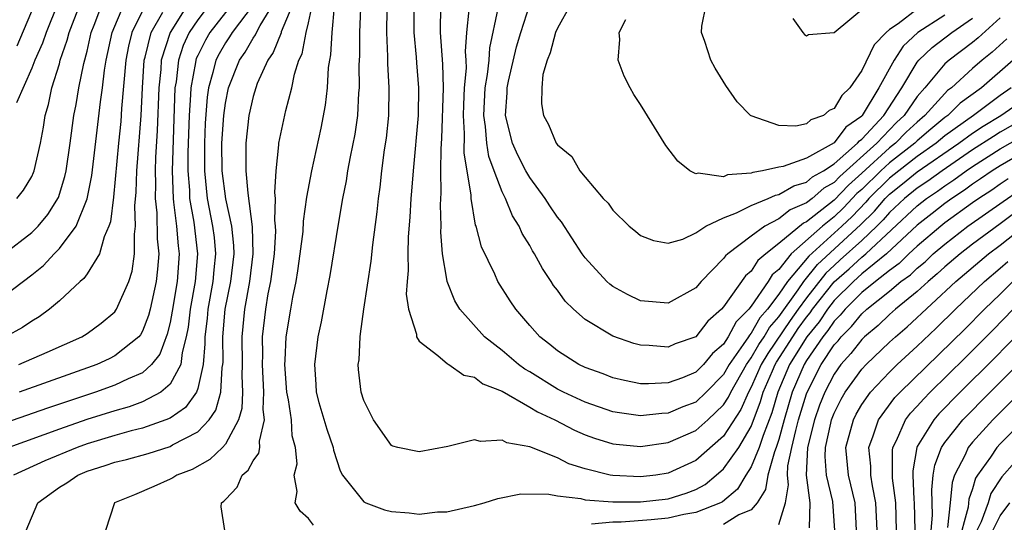
# Model space of a CAD drawing. Units: inches. Extents: x 2626243 to 2628000, y 1440000 to 1443000.
# Drawn here: x 2626448 to 2626519, y 1441492 to 1441528 of the extents above; entities that cross this region are included whole.
import ezdxf

# ---------------------------------------------------------------- set-up
doc = ezdxf.new("R2010")
doc.units = ezdxf.units.IN
doc.header["$MEASUREMENT"] = 0
doc.layers.add('LD26251440_2ft', color=148, linetype='Continuous')

msp = doc.modelspace()

# ---------------------------------------------------------------- linework, layer by layer
at = {"layer": 'LD26251440_2ft'}
for points, elevation in [([(2626468.179, 1441529.821), (2626467.042, 1441527.042), (2626467.027, 1441526.973), (2626466.454, 1441525.546), (2626466.058, 1441525), (2626465.306, 1441523.305), (2626465.196, 1441523), (2626465, 1441522.362), (2626464.693, 1441521), (2626464.474, 1441519), (2626464.474, 1441517), (2626464.619, 1441515.381), (2626464.939, 1441512.939), (2626464.987, 1441511), (2626464.745, 1441509), (2626464.382, 1441507), (2626464.194, 1441505), (2626464.223, 1441503), (2626464.19, 1441502.19), (2626464.242, 1441501), (2626464.196, 1441499.804), (2626463.953, 1441499), (2626463, 1441497.234), (2626462.781, 1441497), (2626461.88, 1441496.119), (2626460.594, 1441495.407), (2626459.49, 1441495), (2626459.201, 1441494.8), (2626459, 1441494.697), (2626457.834, 1441494.166), (2626456.43, 1441493.57), (2626454.977, 1441493), (2626454.334, 1441491)], 10144), ([(2626462.955, 1441491), (2626462.695, 1441492.696), (2626462.731, 1441493), (2626462.889, 1441493.111), (2626463, 1441493.246), (2626463.86, 1441494.14), (2626464.224, 1441495), (2626464.648, 1441495.352), (2626465, 1441496.023), (2626465.414, 1441496.586), (2626465.486, 1441497), (2626465.462, 1441497.463), (2626465.832, 1441499), (2626465.732, 1441499.732), (2626465.782, 1441501), (2626465.683, 1441503), (2626465.709, 1441503.709), (2626465.687, 1441505), (2626465.915, 1441507), (2626466.099, 1441508.099), (2626466.281, 1441509), (2626466.546, 1441511), (2626466.639, 1441512.639), (2626466.628, 1441513), (2626466.574, 1441513.426), (2626466.621, 1441515), (2626466.578, 1441515.422), (2626466.671, 1441517), (2626466.87, 1441518.87), (2626466.871, 1441519), (2626467, 1441519.678), (2626467.359, 1441521.359), (2626467.801, 1441523), (2626467.988, 1441523.988), (2626468.315, 1441525), (2626468.546, 1441525.454), (2626468.831, 1441527), (2626469, 1441527.7), (2626469.581, 1441530.42)], 10142), ([(2626450.899, 1441529.101), (2626450.047, 1441527), (2626449.784, 1441526.216), (2626449.224, 1441525), (2626449, 1441524.427), (2626447.902, 1441521.902)], 10166), ([(2626461.836, 1441529), (2626461, 1441527.911), (2626460.393, 1441527), (2626459.945, 1441526.055), (2626459.607, 1441525), (2626459.433, 1441523.433), (2626459.354, 1441523), (2626459.156, 1441517), (2626459.216, 1441515), (2626459.262, 1441514.738), (2626459.464, 1441513), (2626459.585, 1441511.585), (2626459.658, 1441511), (2626459.512, 1441509), (2626459.155, 1441506.845), (2626459, 1441506.037), (2626458.804, 1441505.196), (2626458.261, 1441503.739), (2626457.666, 1441503), (2626457, 1441502.403), (2626455.964, 1441501.964), (2626455, 1441501.495), (2626453.622, 1441501), (2626450.149, 1441499.851), (2626445, 1441498.067)], 10152), ([(2626447, 1441511.007), (2626449, 1441512.531), (2626449.464, 1441513), (2626450.156, 1441513.844), (2626450.926, 1441515.074), (2626451.402, 1441516.598), (2626451.482, 1441517), (2626451.782, 1441519), (2626452.052, 1441521), (2626452.204, 1441521.797), (2626452.404, 1441523), (2626452.76, 1441524.76), (2626453, 1441525.659), (2626453.31, 1441527), (2626453.522, 1441527.522), (2626454.079, 1441529)], 10162), ([(2626447, 1441507.96), (2626449, 1441509.487), (2626449.848, 1441510.152), (2626450.631, 1441511), (2626451, 1441511.374), (2626452.221, 1441513), (2626453.02, 1441514.98), (2626453.34, 1441516.66), (2626453.974, 1441521.974), (2626454.121, 1441523), (2626454.264, 1441524.264), (2626454.385, 1441525), (2626454.821, 1441527), (2626455.658, 1441529)], 10160), ([(2626457, 1441528.574), (2626456.248, 1441527), (2626455.998, 1441526.002), (2626455.808, 1441525), (2626455.497, 1441521.497), (2626455.441, 1441520.559), (2626455.277, 1441519), (2626454.907, 1441515.093), (2626454.693, 1441513.306), (2626454.583, 1441513), (2626454.231, 1441512.231), (2626453.907, 1441511), (2626453, 1441509.555), (2626452.775, 1441509.225), (2626452.501, 1441509), (2626451, 1441507.606), (2626450.295, 1441507), (2626449.549, 1441506.451), (2626449, 1441506.127), (2626448.332, 1441505.669), (2626447.11, 1441505)], 10158), ([(2626463.431, 1441529), (2626461.876, 1441527), (2626461.555, 1441526.445), (2626461, 1441525.346), (2626460.889, 1441525.111), (2626460.853, 1441525), (2626460.835, 1441524.835), (2626460.501, 1441523), (2626460.486, 1441522.486), (2626460.391, 1441521), (2626460.318, 1441519), (2626460.296, 1441518.296), (2626460.288, 1441517), (2626460.4, 1441515.6), (2626460.416, 1441515), (2626460.721, 1441513.28), (2626460.995, 1441511), (2626460.823, 1441509), (2626460.459, 1441507), (2626460.306, 1441505.695), (2626460.172, 1441505), (2626459.867, 1441503.867), (2626459.777, 1441503), (2626459, 1441501.567), (2626458.337, 1441501), (2626457, 1441500.294), (2626456.052, 1441499.948), (2626455, 1441499.656), (2626452.985, 1441499.015), (2626451, 1441498.321), (2626447.346, 1441497)], 10150), ([(2626465.011, 1441529), (2626463.485, 1441527), (2626463.308, 1441526.692), (2626463, 1441526.254), (2626462.541, 1441525.46), (2626462.309, 1441525), (2626462.096, 1441524.096), (2626461.78, 1441523), (2626461.681, 1441522.319), (2626461.547, 1441520.453), (2626461.485, 1441519), (2626461.48, 1441517), (2626461.683, 1441515), (2626462.078, 1441513), (2626462.18, 1441512.18), (2626462.294, 1441511), (2626462.167, 1441509.833), (2626462.099, 1441509), (2626461.731, 1441507), (2626461.672, 1441506.328), (2626461.514, 1441505), (2626461.521, 1441504.479), (2626461.391, 1441503), (2626461, 1441501.254), (2626460.907, 1441501), (2626460.115, 1441499.885), (2626459, 1441499.129), (2626458.705, 1441499), (2626457, 1441498.395), (2626456.2, 1441498.2), (2626455, 1441497.868), (2626453, 1441497.261), (2626452.28, 1441497), (2626449.962, 1441496.038), (2626447.696, 1441495)], 10148), ([(2626447.918, 1441515), (2626448.408, 1441515.592), (2626449, 1441516.587), (2626449.133, 1441516.867), (2626449.18, 1441517), (2626449.63, 1441519), (2626449.845, 1441520.155), (2626449.972, 1441521), (2626450.207, 1441521.793), (2626450.455, 1441523), (2626451, 1441524.736), (2626451.07, 1441525), (2626451.567, 1441526.433), (2626451.708, 1441527), (2626452.48, 1441529)], 10164), ([(2626447.96, 1441526.04), (2626449.192, 1441529)], 10168), ([(2626448.08, 1441503), (2626450.119, 1441503.881), (2626452.617, 1441505), (2626453, 1441505.249), (2626454.013, 1441505.987), (2626455, 1441506.813), (2626455.085, 1441506.915), (2626455.134, 1441507), (2626456.012, 1441509), (2626456.253, 1441509.747), (2626456.443, 1441511), (2626456.42, 1441512.42), (2626456.511, 1441513), (2626456.457, 1441514.457), (2626456.553, 1441515.447), (2626456.602, 1441517), (2626456.912, 1441521), (2626457.007, 1441523), (2626457.141, 1441525), (2626457.206, 1441525.206), (2626457.639, 1441527), (2626458.473, 1441528.473)], 10156), ([(2626460.271, 1441529), (2626459.002, 1441527), (2626458.37, 1441525), (2626458.324, 1441524.324), (2626458.186, 1441523), (2626458.077, 1441519.923), (2626457.957, 1441517.957), (2626457.922, 1441517), (2626457.947, 1441516.053), (2626457.918, 1441515), (2626458.042, 1441513.958), (2626458.08, 1441512.08), (2626458.194, 1441511), (2626458.104, 1441509.896), (2626458.005, 1441509), (2626457.558, 1441507), (2626457.452, 1441506.548), (2626457, 1441505.395), (2626456.855, 1441505.145), (2626456.734, 1441505), (2626455, 1441503.618), (2626454.591, 1441503.409), (2626453.713, 1441503), (2626448.09, 1441501)], 10154), ([(2626448.609, 1441491), (2626449.45, 1441493), (2626451, 1441494.12), (2626451.546, 1441494.454), (2626452.336, 1441495), (2626453, 1441495.276), (2626454.311, 1441495.689), (2626455, 1441495.931), (2626455.861, 1441496.139), (2626457.431, 1441496.569), (2626459, 1441497.071), (2626459.18, 1441497.179), (2626461, 1441498.135), (2626461.825, 1441499), (2626462.315, 1441499.685), (2626462.68, 1441501), (2626462.77, 1441502.77), (2626462.822, 1441503), (2626462.836, 1441503.164), (2626462.812, 1441505), (2626462.992, 1441507), (2626463.392, 1441509), (2626463.623, 1441511), (2626463.608, 1441511.608), (2626463.455, 1441513), (2626463.021, 1441514.979), (2626462.776, 1441517), (2626462.755, 1441519), (2626462.879, 1441521), (2626463, 1441521.891), (2626463.223, 1441523), (2626464.012, 1441525), (2626464.42, 1441525.58), (2626465, 1441526.589), (2626465.173, 1441526.827), (2626465.241, 1441527), (2626465.507, 1441527.507), (2626466.435, 1441529)], 10146), ([(2626469.38, 1441491.38), (2626469, 1441491.869), (2626468.395, 1441492.395), (2626468.049, 1441493), (2626468.188, 1441493.812), (2626467.977, 1441495), (2626468.18, 1441495.821), (2626468.069, 1441497), (2626467.829, 1441497.829), (2626467.779, 1441499), (2626467.551, 1441500.449), (2626467.431, 1441501), (2626467.289, 1441503), (2626467.319, 1441503.319), (2626467.404, 1441505), (2626467.722, 1441507), (2626467.876, 1441507.876), (2626468.11, 1441509), (2626468.238, 1441509.762), (2626468.417, 1441511), (2626468.611, 1441512.611), (2626468.652, 1441513.348), (2626468.895, 1441515.105), (2626469.251, 1441517), (2626469.917, 1441520.082), (2626470.245, 1441521.755), (2626470.385, 1441523), (2626470.463, 1441524.464), (2626470.545, 1441525), (2626470.629, 1441525.371), (2626470.716, 1441527), (2626470.881, 1441528.881)], 10140), ([(2626472.763, 1441528.763), (2626472.694, 1441527), (2626472.684, 1441525.316), (2626472.649, 1441524.649), (2626472.662, 1441523), (2626472.624, 1441522.624), (2626472.539, 1441521), (2626472.353, 1441519.647), (2626472.018, 1441518.017), (2626471.832, 1441517), (2626471.72, 1441516.28), (2626471.456, 1441515), (2626471.141, 1441513.14), (2626470.558, 1441509.442), (2626470.328, 1441508.328), (2626469.921, 1441506.078), (2626469.692, 1441505), (2626469.441, 1441503), (2626469.541, 1441501.541), (2626469.561, 1441501), (2626469.762, 1441500.238), (2626470.323, 1441498.323), (2626470.784, 1441497), (2626470.803, 1441496.803), (2626471.307, 1441495.306), (2626471.461, 1441495), (2626473, 1441493.076), (2626473.144, 1441493), (2626474.5, 1441492.501), (2626475, 1441492.363), (2626476.277, 1441492.278), (2626477, 1441492.177), (2626478.335, 1441492.335), (2626479, 1441492.349), (2626481, 1441492.807), (2626481.704, 1441493), (2626482.686, 1441493.314), (2626484.347, 1441493.653), (2626486.368, 1441493.632), (2626487, 1441493.492), (2626488.7, 1441493.3), (2626489, 1441493.217), (2626491, 1441493.072), (2626493, 1441493.075), (2626495, 1441493.286), (2626496.313, 1441493.686), (2626497, 1441493.961), (2626497.668, 1441494.332), (2626498.485, 1441495), (2626499, 1441495.444), (2626500.102, 1441497), (2626501, 1441498.51), (2626501.683, 1441500.317), (2626501.879, 1441501), (2626502.544, 1441502.544), (2626502.748, 1441503), (2626502.84, 1441503.16), (2626504.012, 1441505), (2626504.412, 1441505.588), (2626505, 1441506.407), (2626505.267, 1441506.733), (2626505.446, 1441507), (2626507, 1441508.971), (2626508.082, 1441509.918), (2626509, 1441510.761), (2626509.292, 1441511), (2626513, 1441514.47), (2626513.678, 1441515), (2626514.475, 1441515.525), (2626515, 1441515.91), (2626515.661, 1441516.339), (2626516.535, 1441517), (2626517, 1441517.318), (2626519, 1441518.584), (2626521, 1441519.719)], 10138), ([(2626521, 1441520.917), (2626519, 1441519.784), (2626518.511, 1441519.489), (2626517, 1441518.51), (2626514.799, 1441517), (2626513.761, 1441516.239), (2626513, 1441515.738), (2626512.081, 1441515), (2626511, 1441513.988), (2626510.547, 1441513.453), (2626510.086, 1441513), (2626509, 1441511.972), (2626507.448, 1441510.552), (2626507, 1441510.162), (2626506.4, 1441509.6), (2626505, 1441507.82), (2626504.404, 1441507), (2626503.818, 1441506.182), (2626502.198, 1441503.802), (2626501.737, 1441503), (2626501, 1441501.354), (2626500.8, 1441501), (2626500.259, 1441499.741), (2626499, 1441497.81), (2626497, 1441496.061), (2626495, 1441495.132), (2626494.105, 1441495), (2626493, 1441494.87), (2626491, 1441494.965), (2626490.809, 1441495), (2626489, 1441495.447), (2626487.827, 1441495.827), (2626487, 1441496.246), (2626485, 1441497.056), (2626483.345, 1441497.345), (2626483, 1441497.53), (2626481.435, 1441497.435), (2626481, 1441497.545), (2626479.079, 1441497.079), (2626477, 1441496.68), (2626475.459, 1441497), (2626475.097, 1441497.097), (2626475, 1441497.143), (2626473.711, 1441499), (2626473, 1441500.388), (2626472.811, 1441501), (2626472.627, 1441502.627), (2626472.609, 1441503), (2626472.66, 1441503.341), (2626472.731, 1441505), (2626472.776, 1441505.224), (2626472.998, 1441507), (2626473.535, 1441510.465), (2626473.649, 1441511.649), (2626473.963, 1441514.037), (2626474.058, 1441515), (2626474.184, 1441515.816), (2626474.314, 1441517), (2626474.513, 1441518.512), (2626474.643, 1441519.357), (2626474.808, 1441521), (2626474.842, 1441523), (2626474.747, 1441524.747), (2626474.747, 1441525.253), (2626474.679, 1441527), (2626474.7, 1441528.699)], 10136), ([(2626476.619, 1441528.618), (2626476.631, 1441527), (2626476.792, 1441525.208), (2626476.81, 1441524.81), (2626476.965, 1441523), (2626476.942, 1441521), (2626476.562, 1441517), (2626476.464, 1441515.536), (2626476.409, 1441515), (2626476.344, 1441513.656), (2626476.217, 1441512.217), (2626476.183, 1441511), (2626476.205, 1441509.795), (2626476.129, 1441509), (2626476.077, 1441508.077), (2626476.24, 1441507), (2626476.804, 1441505.196), (2626476.811, 1441505), (2626477, 1441504.675), (2626478.356, 1441503.644), (2626479.045, 1441503.045), (2626479.14, 1441503), (2626480.226, 1441502.225), (2626481, 1441502.079), (2626481.603, 1441501.603), (2626483, 1441501.058), (2626485, 1441499.92), (2626485.567, 1441499.567), (2626486.801, 1441499), (2626488.243, 1441498.243), (2626489, 1441497.922), (2626489.677, 1441497.677), (2626491, 1441497.273), (2626491.239, 1441497.239), (2626493, 1441497.069), (2626495, 1441497.349), (2626497, 1441498.232), (2626497.865, 1441499), (2626499, 1441500.079), (2626499.366, 1441500.635), (2626499.522, 1441501), (2626500.662, 1441503), (2626501, 1441503.478), (2626501.556, 1441504.444), (2626501.933, 1441505), (2626502.319, 1441505.681), (2626503, 1441506.451), (2626504.403, 1441508.403), (2626504.813, 1441509), (2626505.786, 1441510.214), (2626508.909, 1441513.092), (2626509.913, 1441514.087), (2626510.687, 1441515), (2626511, 1441515.309), (2626511.949, 1441516.051), (2626513, 1441516.922), (2626516.008, 1441519), (2626517, 1441519.727), (2626517.767, 1441520.233), (2626519.042, 1441521), (2626521, 1441522.357)], 10134), ([(2626519.805, 1441523), (2626519, 1441522.445), (2626517.064, 1441521), (2626515, 1441519.528), (2626514.372, 1441519), (2626513, 1441518.032), (2626511.665, 1441517), (2626511, 1441516.463), (2626509.516, 1441515), (2626509.28, 1441514.72), (2626508.294, 1441513.706), (2626507.561, 1441513), (2626505.173, 1441510.827), (2626503.637, 1441509), (2626503, 1441508.072), (2626502.189, 1441507), (2626501.631, 1441506.369), (2626501, 1441505.256), (2626500.871, 1441505.129), (2626500.803, 1441505), (2626500.431, 1441504.431), (2626499.421, 1441503), (2626499, 1441502.271), (2626497.747, 1441501), (2626497, 1441500.285), (2626496.066, 1441499.933), (2626495, 1441499.472), (2626494.547, 1441499.453), (2626493, 1441499.281), (2626491.492, 1441499.492), (2626491, 1441499.578), (2626489, 1441500.264), (2626487.438, 1441501), (2626487, 1441501.224), (2626485, 1441502.461), (2626484.654, 1441502.655), (2626484.198, 1441503), (2626483, 1441504.011), (2626481.734, 1441505), (2626479.946, 1441507), (2626479.589, 1441507.589), (2626479.034, 1441509), (2626479, 1441509.155), (2626478.702, 1441511), (2626478.574, 1441512.574), (2626478.585, 1441513), (2626478.541, 1441514.541), (2626478.589, 1441515.411), (2626478.58, 1441517), (2626478.595, 1441518.595), (2626478.655, 1441519.345), (2626478.767, 1441523), (2626478.719, 1441524.719), (2626478.553, 1441527), (2626478.581, 1441529)], 10132), ([(2626519.943, 1441525), (2626517.651, 1441523), (2626516.117, 1441521.883), (2626515.219, 1441521), (2626515, 1441520.843), (2626513.981, 1441520.019), (2626513, 1441519.169), (2626512.827, 1441519), (2626511, 1441517.578), (2626510.365, 1441517), (2626509, 1441515.654), (2626508.653, 1441515.347), (2626507.68, 1441514.32), (2626507, 1441513.665), (2626506.168, 1441513), (2626503.902, 1441511), (2626503, 1441509.875), (2626502.522, 1441509.478), (2626502.225, 1441509), (2626501, 1441507.204), (2626500.841, 1441507), (2626499.913, 1441506.087), (2626499.344, 1441505), (2626499, 1441504.474), (2626498.205, 1441503.795), (2626497.557, 1441503), (2626497, 1441502.435), (2626496.038, 1441502.038), (2626495, 1441501.661), (2626493.593, 1441501.593), (2626493, 1441501.611), (2626491.839, 1441501.839), (2626491, 1441502.039), (2626490.309, 1441502.31), (2626489, 1441502.773), (2626488.536, 1441503), (2626487, 1441503.977), (2626486.446, 1441504.446), (2626485.722, 1441505), (2626485, 1441505.811), (2626483.987, 1441507), (2626483.591, 1441507.591), (2626482.701, 1441509), (2626482.465, 1441509.535), (2626481.501, 1441511.501), (2626481.116, 1441513), (2626481.081, 1441513.081), (2626480.768, 1441515), (2626480.766, 1441515.234), (2626480.486, 1441517), (2626480.265, 1441518.265), (2626480.293, 1441519.707), (2626480.206, 1441521), (2626480.226, 1441521.775), (2626480.29, 1441523), (2626480.419, 1441524.419), (2626480.404, 1441525), (2626480.366, 1441525.634), (2626480.452, 1441527), (2626480.625, 1441528.625)], 10130), ([(2626519.471, 1441526.529), (2626518.423, 1441525.577), (2626517.711, 1441525), (2626517, 1441524.384), (2626515.486, 1441523), (2626515.204, 1441522.796), (2626515, 1441522.594), (2626513.567, 1441521), (2626513, 1441520.527), (2626512.212, 1441519.788), (2626511.439, 1441519), (2626511, 1441518.658), (2626509, 1441516.825), (2626508.033, 1441515.967), (2626507, 1441514.87), (2626505, 1441513.308), (2626504.783, 1441513.217), (2626503, 1441511.742), (2626502.06, 1441511), (2626501.482, 1441510.518), (2626501, 1441509.744), (2626500.601, 1441509.399), (2626499, 1441507.164), (2626498.855, 1441507), (2626497.878, 1441506.122), (2626497, 1441504.997), (2626495.521, 1441504.479), (2626495, 1441504.255), (2626493.639, 1441504.362), (2626493, 1441504.383), (2626492.512, 1441504.512), (2626491, 1441505.048), (2626489, 1441506.247), (2626488.154, 1441507), (2626487.57, 1441507.57), (2626487, 1441508.36), (2626486.719, 1441508.719), (2626486.547, 1441509), (2626485.926, 1441509.926), (2626485.342, 1441511), (2626485.208, 1441511.208), (2626485, 1441511.589), (2626484.457, 1441512.457), (2626484.225, 1441513), (2626483.741, 1441513.74), (2626483.238, 1441515), (2626483, 1441515.471), (2626482.439, 1441517), (2626482.039, 1441518.039), (2626481.893, 1441519), (2626481.802, 1441520.198), (2626481.671, 1441521), (2626481.779, 1441523), (2626481.949, 1441523.949), (2626482.055, 1441525), (2626482.103, 1441525.897), (2626482.728, 1441528.728)], 10128), ([(2626519, 1441528.052), (2626517.399, 1441526.601), (2626517, 1441526.277), (2626515.305, 1441525), (2626515, 1441524.725), (2626513.558, 1441523), (2626513, 1441522.368), (2626512.057, 1441521), (2626511.512, 1441520.488), (2626511, 1441519.967), (2626510.091, 1441519), (2626507.412, 1441516.588), (2626507, 1441516.146), (2626506.267, 1441515.733), (2626505.422, 1441515), (2626505, 1441514.674), (2626503.818, 1441514.182), (2626503, 1441513.529), (2626502.003, 1441513), (2626501, 1441512.273), (2626499.316, 1441511), (2626499.146, 1441510.854), (2626499, 1441510.652), (2626497.4, 1441509), (2626497, 1441508.542), (2626495, 1441507.431), (2626493, 1441507.605), (2626492.06, 1441508.06), (2626491, 1441508.642), (2626490.792, 1441508.792), (2626490.573, 1441509), (2626489, 1441510.714), (2626488.798, 1441511), (2626487.301, 1441513.301), (2626487, 1441513.654), (2626486.458, 1441514.458), (2626486.113, 1441515), (2626485, 1441516.507), (2626484.721, 1441517), (2626484.133, 1441518.133), (2626483.748, 1441519), (2626483.243, 1441521), (2626483.375, 1441522.625), (2626483.378, 1441523), (2626483.473, 1441523.473), (2626484.05, 1441525.95), (2626484.347, 1441527), (2626485, 1441529.012)], 10126), ([(2626487.955, 1441529), (2626487, 1441527.321), (2626486.866, 1441527), (2626486.48, 1441525.52), (2626486.262, 1441525), (2626485.954, 1441523.954), (2626485.863, 1441523), (2626485.845, 1441521.845), (2626485.993, 1441521), (2626486.358, 1441520.358), (2626486.909, 1441519), (2626487, 1441518.866), (2626488.038, 1441518.038), (2626488.629, 1441517), (2626489, 1441516.532), (2626490.317, 1441515), (2626490.663, 1441514.663), (2626491, 1441514.156), (2626492.195, 1441513), (2626492.64, 1441512.64), (2626493, 1441512.315), (2626493.953, 1441511.953), (2626495, 1441511.77), (2626496.066, 1441512.066), (2626497, 1441512.514), (2626497.73, 1441513), (2626499, 1441513.588), (2626499.955, 1441513.955), (2626501, 1441514.49), (2626502.221, 1441515), (2626502.752, 1441515.248), (2626503, 1441515.288), (2626504.083, 1441515.917), (2626505, 1441516.166), (2626505.447, 1441516.553), (2626506.237, 1441517), (2626507, 1441517.507), (2626508.693, 1441519), (2626508.826, 1441519.174), (2626509, 1441519.297), (2626510.584, 1441521), (2626511.889, 1441523), (2626513, 1441524.841), (2626513.129, 1441525), (2626514.078, 1441525.922), (2626515.502, 1441527), (2626517, 1441528.039)], 10124), ([(2626513, 1441528.684), (2626511.631, 1441527.631), (2626511, 1441527.212), (2626510.769, 1441527), (2626509.883, 1441526.117), (2626509, 1441524.247), (2626508.124, 1441523), (2626507.558, 1441522.442), (2626507, 1441521.495), (2626506.637, 1441521.363), (2626506.222, 1441521), (2626505.323, 1441520.677), (2626505, 1441520.392), (2626504.232, 1441520.232), (2626503, 1441520.285), (2626501, 1441520.962), (2626500.944, 1441521), (2626499.995, 1441521.995), (2626499.173, 1441523.173), (2626498.412, 1441524.413), (2626498.081, 1441525), (2626497.657, 1441526.343), (2626497.408, 1441527), (2626497.443, 1441527.444), (2626497.761, 1441529)], 10120), ([(2626504.004, 1441528.004), (2626504.726, 1441527), (2626504.861, 1441526.861), (2626505, 1441526.767), (2626505.158, 1441526.842), (2626507, 1441526.995), (2626509.41, 1441529)], 10118), ([(2626515, 1441528.24), (2626513.061, 1441527), (2626511.987, 1441526.013), (2626511.328, 1441525), (2626510.232, 1441523), (2626509.038, 1441521), (2626509, 1441520.959), (2626507.852, 1441520.148), (2626507, 1441519.03), (2626505, 1441517.904), (2626503.308, 1441517.309), (2626503, 1441517.256), (2626501.814, 1441517), (2626501.113, 1441516.887), (2626501, 1441516.834), (2626499.302, 1441516.698), (2626499, 1441516.559), (2626497.177, 1441516.822), (2626497, 1441516.771), (2626496.559, 1441517), (2626495.696, 1441517.696), (2626494.833, 1441518.834), (2626493, 1441521.791), (2626492.524, 1441522.524), (2626492.254, 1441523), (2626491.833, 1441523.833), (2626491.387, 1441525), (2626491.501, 1441526.499), (2626491.473, 1441527), (2626491.939, 1441527.939)], 10122), ([(2626521, 1441518.513), (2626519, 1441517.368), (2626518.416, 1441517), (2626517.591, 1441516.409), (2626517, 1441516.033), (2626516.412, 1441515.588), (2626515.504, 1441515), (2626515, 1441514.631), (2626514.082, 1441513.918), (2626513, 1441513.064), (2626510.783, 1441511), (2626509, 1441509.543), (2626508.393, 1441509), (2626507, 1441507.613), (2626506.517, 1441507), (2626505.91, 1441506.09), (2626505.015, 1441505), (2626503.785, 1441503), (2626502.922, 1441501), (2626502.493, 1441499.507), (2626501.862, 1441497.862), (2626501.583, 1441497), (2626501, 1441495.589), (2626500.61, 1441495), (2626500.011, 1441493.989), (2626498.923, 1441493.077), (2626498.785, 1441493), (2626497, 1441492.297), (2626496.148, 1441492.148), (2626495, 1441491.896), (2626493.779, 1441491.779), (2626491.602, 1441491.602), (2626491, 1441491.6), (2626489.454, 1441491.454)], 10140), ([(2626519.577, 1441516.423), (2626519, 1441516.035), (2626518.397, 1441515.603), (2626517.449, 1441515), (2626517, 1441514.687), (2626515, 1441513.235), (2626514.701, 1441513), (2626513, 1441511.547), (2626512.408, 1441511), (2626511.696, 1441510.304), (2626511, 1441509.804), (2626509.982, 1441509), (2626509, 1441508.191), (2626507.804, 1441507), (2626507.447, 1441506.553), (2626507, 1441506.118), (2626506.552, 1441505.448), (2626506.185, 1441505), (2626505, 1441503.277), (2626504.83, 1441503), (2626503.978, 1441501), (2626503.39, 1441499), (2626503, 1441497.573), (2626502.815, 1441497), (2626502.684, 1441496.684), (2626502.205, 1441495), (2626502.048, 1441493.952), (2626501.434, 1441493), (2626501, 1441492.485), (2626500.12, 1441492.12), (2626499, 1441491.43)], 10142), ([(2626503, 1441491.424), (2626503.484, 1441493), (2626503.713, 1441494.287), (2626503.635, 1441495), (2626503.664, 1441495.664), (2626503.946, 1441497), (2626504.221, 1441498.221), (2626504.434, 1441499), (2626505, 1441500.883), (2626505.043, 1441501), (2626506.075, 1441503), (2626507, 1441504.407), (2626507.281, 1441504.719), (2626507.5, 1441505), (2626508.26, 1441505.74), (2626509, 1441506.664), (2626509.374, 1441507), (2626511, 1441508.305), (2626511.827, 1441509), (2626512.509, 1441509.49), (2626513, 1441509.969), (2626513.57, 1441510.43), (2626514.17, 1441511), (2626515, 1441511.706), (2626516.666, 1441513), (2626519.211, 1441514.789), (2626520.406, 1441515.594)], 10144), ([(2626520.05, 1441513.95), (2626519, 1441513.158), (2626517, 1441511.695), (2626516.103, 1441511), (2626515, 1441510.055), (2626514.459, 1441509.541), (2626513.789, 1441509), (2626513, 1441508.278), (2626511.447, 1441507), (2626511, 1441506.603), (2626510.184, 1441505.816), (2626509.198, 1441505), (2626509, 1441504.81), (2626508.208, 1441503.792), (2626507.493, 1441503), (2626507, 1441502.307), (2626506.324, 1441501), (2626505.947, 1441500.053), (2626505.57, 1441499), (2626505.07, 1441497), (2626504.983, 1441495), (2626505.249, 1441493), (2626505.198, 1441491.198)], 10146), ([(2626507.041, 1441491), (2626506.9, 1441493.1), (2626506.456, 1441495), (2626506.35, 1441496.35), (2626506.378, 1441497), (2626506.752, 1441498.752), (2626506.814, 1441499), (2626507, 1441499.481), (2626507.512, 1441500.489), (2626507.808, 1441501), (2626509, 1441502.655), (2626509.323, 1441503), (2626511, 1441504.607), (2626511.424, 1441505), (2626512.274, 1441505.725), (2626515.806, 1441509), (2626518.164, 1441511), (2626519, 1441511.619), (2626520.741, 1441513)], 10148), ([(2626508.619, 1441491), (2626508.515, 1441493), (2626508.036, 1441495), (2626507.855, 1441497), (2626508.39, 1441499), (2626508.595, 1441499.405), (2626509, 1441500.104), (2626509.637, 1441501), (2626511, 1441502.449), (2626511.563, 1441503), (2626513, 1441504.333), (2626514.369, 1441505.631), (2626515.764, 1441507), (2626517.872, 1441509), (2626519, 1441509.951), (2626519.558, 1441510.442)], 10150), ([(2626510.101, 1441491), (2626510.024, 1441493), (2626509.767, 1441494.233), (2626509.651, 1441495), (2626509.651, 1441495.651), (2626509.517, 1441497), (2626509.83, 1441497.83), (2626510.197, 1441499), (2626511.396, 1441500.604), (2626511.767, 1441501), (2626516.438, 1441505.562), (2626517.868, 1441507), (2626519, 1441508.085), (2626519.905, 1441509)], 10152), ([(2626511.503, 1441491), (2626511.452, 1441493), (2626511.223, 1441494.778), (2626511.212, 1441495), (2626511.212, 1441496.788), (2626511.248, 1441497), (2626511.513, 1441497.513), (2626512.163, 1441499), (2626512.527, 1441499.473), (2626513, 1441499.977), (2626513.48, 1441500.52), (2626513.949, 1441501), (2626516.495, 1441503.505), (2626518.498, 1441505.502), (2626519.949, 1441507)], 10154), ([(2626520.554, 1441505.446), (2626518.568, 1441503.432), (2626516.115, 1441501), (2626514.578, 1441499.422), (2626514.205, 1441499), (2626513, 1441497.059), (2626512.969, 1441497), (2626512.679, 1441495.321), (2626512.679, 1441495), (2626512.766, 1441493.234), (2626512.796, 1441493), (2626512.823, 1441491)], 10156), ([(2626514.002, 1441491), (2626514.105, 1441492.105), (2626514.095, 1441493), (2626514.054, 1441493.947), (2626514.16, 1441495), (2626514.269, 1441495.731), (2626514.761, 1441497), (2626515, 1441497.356), (2626516.313, 1441499), (2626518.28, 1441501), (2626521, 1441503.726)], 10158), ([(2626521, 1441501.525), (2626518.478, 1441499), (2626517, 1441497.381), (2626516.689, 1441497), (2626516.464, 1441496.464), (2626515.706, 1441495), (2626515.528, 1441494.472), (2626515.395, 1441493), (2626515.204, 1441491.204)], 10160), ([(2626520.715, 1441499), (2626519, 1441497.255), (2626518.766, 1441497), (2626518.293, 1441496.293), (2626517.371, 1441495), (2626517.226, 1441494.774), (2626517, 1441494.018), (2626516.743, 1441493.257), (2626516.687, 1441492.687), (2626515.939, 1441489.94)], 10162), ([(2626521, 1441496.993), (2626519.114, 1441494.886), (2626518.338, 1441493.662), (2626518.14, 1441493), (2626517.632, 1441491.632), (2626517.318, 1441491)], 10164), ([(2626518.472, 1441491), (2626519, 1441492.061), (2626519.701, 1441493)], 10166)]:
    msp.add_lwpolyline(points, dxfattribs=dict(at, elevation=elevation))

doc.saveas('drawing.dxf')
